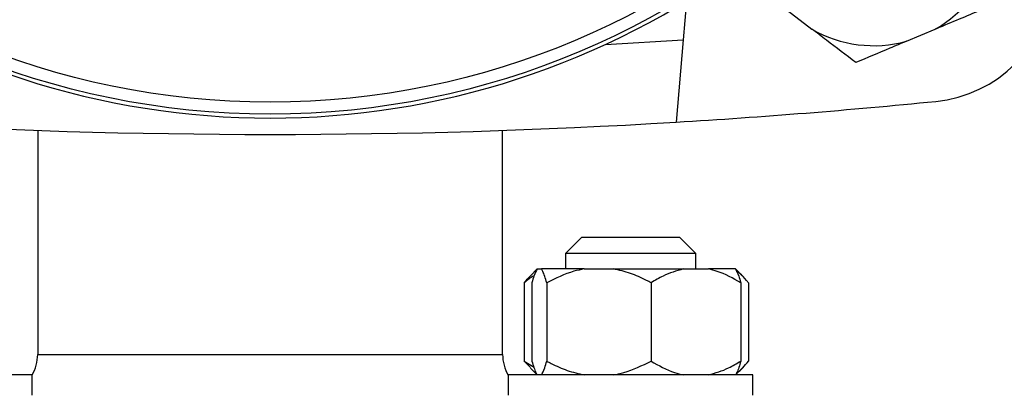
# Model space of a CAD drawing. Units: millimetres. Extents: x 60 to 6240, y 60 to 4395.
# Drawn here: x 2109 to 2230, y 3192 to 3238 of the extents above; entities that cross this region are included whole.
import ezdxf

# ---------------------------------------------------------------- set-up
doc = ezdxf.new("R2010")
doc.units = ezdxf.units.MM
doc.header["$LTSCALE"] = 15
doc.layers.add('FORMAT', color=7, linetype='Continuous')
doc.styles.add('SLDTEXTSTYLE0', font='TXT', dxfattribs={"width": 0.75})
doc.dimstyles.new('SLDDIMSTYLE0', dxfattribs={"dimtxt": 52.5, "dimasz": 53.34, "dimexe": 0, "dimexo": 0.0625, "dimgap": 13.125, "dimtad": 1, "dimdec": 0, "dimrnd": 1e-09, "dimzin": 12, "dimdsep": 46, "dimtxsty": 'SLDTEXTSTYLE0', "dimsah": 1, "dimcen": 0.09, "dimadec": 0, "dimazin": 3, "dimtfac": 1, "dimtdec": 0, "dimtofl": 0, "dimtmove": 0, "dimatfit": 3, "dimfxl": 0, "dimfrac": 2, "dimtolj": 1, "dimtzin": 12, "dimarcsym": 0})

# ---------------------------------------------------------------- blocks, each defined once
blk = doc.blocks.new('_D_8')
at = {"layer": 'FORMAT', "color": 7}
for p, q in [((1969.5, 3946.9), (2611.62, 3946.9)), ((2596.62, 3946.9), (2596.62, 2759.44)), ((2284.5, 2759.44), (2611.62, 2759.44))]:
    blk.add_line(p, q, dxfattribs=at)
for points in [[(2596.62, 3946.9), (2590.91, 3893.56), (2602.34, 3893.56)], [(2596.62, 2759.44), (2602.34, 2812.78), (2590.91, 2812.78)]]:
    blk.add_solid(points, dxfattribs=at)
at = {"layer": 'FORMAT', "color": 7, "insert": (2528.95, 3275.31), "char_height": 52.5, "attachment_point": 1, "rotation": 90, "style": 'SLDTEXTSTYLE0'}
blk.add_mtext('1187', dxfattribs=at)

msp = doc.modelspace()

# ---------------------------------------------------------------- linework, layer by layer
at = {"color": 7, "linetype": 'Continuous', "lineweight": 25}
for p, q in [((2190.57, 3240.23), (2190.16, 3235.45)), ((2202.89, 3239.1), (2205.93, 3236.79)), ((2217.53, 3235.3), (2221.05, 3236.77)), ((2180.61, 3234.91), (2190.16, 3235.45)), ((2190.16, 3235.45), (2189.27, 3225.38)), ((2111, 3224.36), (2111, 3196.87)), ((2168, 3196.87), (2168, 3224.36)), ((2177.7, 3211.27), (2175.7, 3209.27)), ((2177.7, 3211.27), (2189.7, 3211.27)), ((2191.7, 3209.27), (2189.7, 3211.27)), ((2175.7, 3209.27), (2175.7, 3207.37)), ((2191.7, 3209.27), (2175.7, 3209.27)), ((2191.7, 3207.37), (2191.7, 3209.27)), ((2172.25, 3207.37), (2171.41, 3206.54)), ((2172.25, 3207.37), (2172.76, 3207.37)), ((2178.01, 3207.37), (2172.76, 3207.37)), ((2178.01, 3207.37), (2181.6, 3207.37)), ((2181.6, 3207.37), (2190.16, 3207.37)), ((2190.16, 3207.37), (2193.25, 3207.37)), ((2196.55, 3207.37), (2193.25, 3207.37)), ((2196.55, 3207.37), (2196.56, 3207.37)), ((2197.39, 3206.54), (2196.56, 3207.37)), ((2170.66, 3205.67), (2170.66, 3196.07)), ((2171.6, 3205.67), (2171.6, 3196.07)), ((2173.41, 3205.67), (2173.41, 3196.07)), ((2186.21, 3205.67), (2186.21, 3196.07)), ((2197.2, 3205.67), (2197.2, 3196.07)), ((2198.14, 3205.67), (2198.14, 3196.07)), ((2111, 3196.87), (2139.5, 3196.87)), ((2139.5, 3196.87), (2168, 3196.87)), ((2170.66, 3196.07), (2171.86, 3195.31)), ((2171.44, 3195.29), (2170.66, 3196.07)), ((2110.31, 3194.37), (2080.31, 3194.37)), ((2110.31, 3191.87), (2110.31, 3194.37)), ((2168.7, 3194.37), (2168.7, 3191.87)), ((2198.7, 3194.37), (2168.7, 3194.37)), ((2171.41, 3195.21), (2172.25, 3194.37)), ((2196.56, 3194.37), (2197.39, 3195.21)), ((2198.7, 3191.87), (2198.7, 3194.37))]:
    msp.add_line(p, q, dxfattribs=at)
for radius in [97.51, 96.04]:
    msp.add_circle((2139.5, 3323.87), radius, dxfattribs=at)
for centre, radius, start, end in [((2139.5, 3323.87), 98, 233.5087, 306.4913), ((2213.5, 3249.87), 15.12, 299.9323, 345.4553), ((2219.53, 3243.84), 16, 275.6841, 354.3159), ((2213.5, 3249.87), 15.12, 239.9323, 285.4553), ((2139.5, 4047.87), 824, 273.463, 275.68409), ((2139.5, 4047.87), 824, 266.537, 273.463), ((2106, 3196.87), 5, 329.4477, 0), ((2173, 3196.87), 5, 180, 210.5523)]:
    msp.add_arc(centre, radius, start, end, dxfattribs=at)
for points, knots in [([(2227.28, 3239.37), (2227.04, 3239.28), (2225.97, 3238.83), (2223.97, 3237.99), (2222.08, 3237.2), (2221.09, 3236.79), (2221.05, 3236.77)], [0, 0, 0, 0, 0.1184483, 0.5443141, 0.9789669, 1, 1, 1, 1]), ([(2211.3, 3232.69), (2210.12, 3233.59), (2208.39, 3234.91), (2206.52, 3236.33), (2205.93, 3236.79)], [0, 0, 0, 0, 0.679904, 1, 1, 1, 1]), ([(2217.53, 3235.3), (2216.84, 3235.01), (2214.68, 3234.1), (2212.67, 3233.26), (2211.3, 3232.69)], [0, 0, 0, 0, 0.31699, 1, 1, 1, 1]), ([(2171.86, 3206.53), (2171.84, 3206.52), (2171.42, 3206.33), (2171.03, 3205.99), (2170.66, 3205.67)], [0, 0, 0, 0, 0.047346, 1, 1, 1, 1]), ([(2170.66, 3205.67), (2170.74, 3205.77), (2170.99, 3206.1), (2171.25, 3206.35), (2171.43, 3206.53)], [0, 0, 0, 0, 0.312817, 1, 1, 1, 1]), ([(2172.25, 3207.37), (2172.11, 3207.13), (2171.89, 3206.73), (2171.68, 3205.97), (2171.6, 3205.67)], [0, 0, 0, 0, 0.613155, 1, 1, 1, 1]), ([(2173.41, 3205.67), (2173.25, 3206.21), (2173.04, 3206.95), (2172.82, 3207.28), (2172.76, 3207.37)], [0, 0, 0, 0, 0.735439, 1, 1, 1, 1]), ([(2178.01, 3207.37), (2177.59, 3207.28), (2175.99, 3206.95), (2174.5, 3206.21), (2173.41, 3205.67)], [0, 0, 0, 0, 0.263334, 1, 1, 1, 1]), ([(2186.21, 3205.67), (2186.02, 3205.77), (2185.2, 3206.2), (2183.69, 3206.89), (2182.3, 3207.21), (2181.6, 3207.37)], [0, 0, 0, 0, 0.129165, 0.560804, 1, 1, 1, 1]), ([(2190.16, 3207.37), (2189.32, 3207.13), (2187.96, 3206.73), (2186.69, 3205.97), (2186.21, 3205.67)], [0, 0, 0, 0, 0.613155, 1, 1, 1, 1]), ([(2197.2, 3205.67), (2196.26, 3206.21), (2194.98, 3206.95), (2193.61, 3207.28), (2193.25, 3207.37)], [0, 0, 0, 0, 0.735439, 1, 1, 1, 1]), ([(2196.55, 3207.37), (2196.69, 3207.13), (2196.91, 3206.73), (2197.12, 3205.97), (2197.2, 3205.67)], [0, 0, 0, 0, 0.613155, 1, 1, 1, 1]), ([(2198.14, 3205.67), (2198.06, 3205.77), (2197.72, 3206.2), (2197.25, 3206.75), (2196.83, 3207), (2196.69, 3207.07)], [0, 0, 0, 0, 0.168697, 0.732444, 1, 1, 1, 1]), ([(2171.6, 3196.07), (2171.76, 3195.53), (2171.97, 3194.79), (2172.19, 3194.46), (2172.25, 3194.37)], [0, 0, 0, 0, 0.735439, 1, 1, 1, 1]), ([(2172.76, 3194.37), (2172.89, 3194.61), (2173.12, 3195.01), (2173.33, 3195.78), (2173.41, 3196.07)], [0, 0, 0, 0, 0.613155, 1, 1, 1, 1]), ([(2173.41, 3196.07), (2173.59, 3195.97), (2174.41, 3195.54), (2175.92, 3194.86), (2177.31, 3194.53), (2178.01, 3194.37)], [0, 0, 0, 0, 0.129165, 0.560804, 1, 1, 1, 1]), ([(2181.6, 3194.37), (2182.02, 3194.46), (2183.62, 3194.79), (2185.11, 3195.53), (2186.21, 3196.07)], [0, 0, 0, 0, 0.263334, 1, 1, 1, 1]), ([(2186.21, 3196.07), (2187.15, 3195.53), (2188.42, 3194.79), (2189.8, 3194.46), (2190.16, 3194.37)], [0, 0, 0, 0, 0.735439, 1, 1, 1, 1]), ([(2193.25, 3194.37), (2194.08, 3194.61), (2195.45, 3195.01), (2196.71, 3195.78), (2197.2, 3196.07)], [0, 0, 0, 0, 0.613155, 1, 1, 1, 1]), ([(2197.2, 3196.07), (2197.05, 3195.53), (2196.84, 3194.79), (2196.61, 3194.46), (2196.55, 3194.37)], [0, 0, 0, 0, 0.735439, 1, 1, 1, 1]), ([(2196.72, 3194.64), (2196.73, 3194.65), (2197.23, 3194.92), (2197.69, 3195.5), (2198.14, 3196.07)], [0, 0, 0, 0, 0.02282, 1, 1, 1, 1])]:
    msp.add_open_spline(points, degree=3, knots=knots, dxfattribs=at)

# ---------------------------------------------------------------- dimensions: what is measured, and where the dimension line sits
at = {"layer": 'FORMAT', "color": 7}
dim = msp.add_linear_dim(base=(2596.62, 2759.44), p1=(1954.5, 3946.9), p2=(2269.5, 2759.44), angle=90, dimstyle='SLDDIMSTYLE0', dxfattribs=at)
dim.commit()
dim.dimension.update_dxf_attribs({"geometry": '_D_8', "text_midpoint": (2596.62, 3352.9), "dimtype": 160})

doc.saveas('drawing.dxf')
